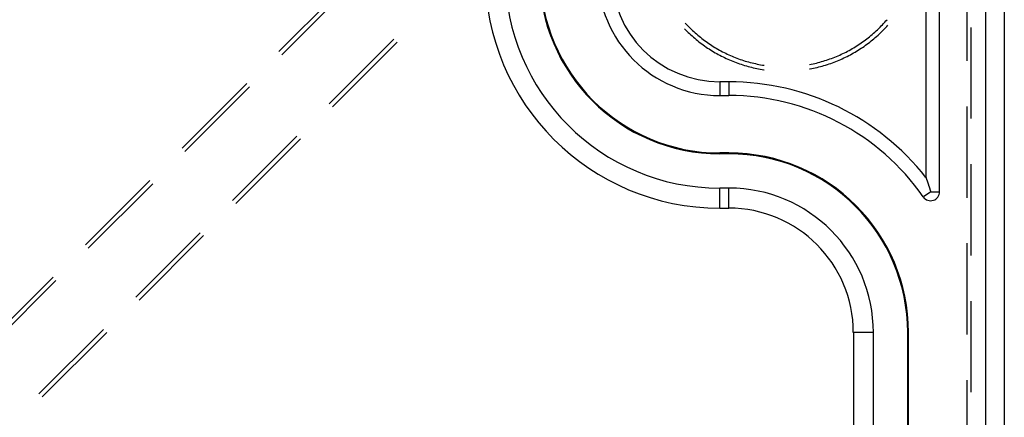
# Model space of a CAD drawing. Units: millimetres. Extents: x 0 to 841, y 0 to 594.
# Drawn here: x 694 to 707, y 492 to 497 of the extents above; entities that cross this region are included whole.
import ezdxf

# ---------------------------------------------------------------- set-up
doc = ezdxf.new("R2010")
doc.units = ezdxf.units.MM
doc.layers.add('SLD-0', color=179, linetype='Continuous')

msp = doc.modelspace()

# ---------------------------------------------------------------- linework, layer by layer
at = {"layer": 'SLD-0'}
for p, q in [((707.04, 435.409), (707.04, 503.609)), ((707.299, 503.609), (707.299, 435.409)), ((706.399, 495.019), (706.399, 501.427)), ((706.208, 501.244), (706.208, 495.219)), ((706.779, 498.111), (706.779, 496.841)), ((698.099, 497.872), (697.201, 496.974)), ((697.24, 496.927), (698.138, 497.825)), ((702.857, 497.368), (702.871, 497.353)), ((702.871, 497.353), (702.888, 497.335)), ((702.888, 497.335), (702.905, 497.317)), ((702.905, 497.317), (702.922, 497.3)), ((705.551, 497.293), (705.569, 497.31)), ((705.569, 497.31), (705.586, 497.328)), ((705.586, 497.328), (705.603, 497.345)), ((705.603, 497.345), (705.619, 497.363)), ((705.619, 497.363), (705.636, 497.381)), ((705.636, 497.381), (705.652, 497.4)), ((705.647, 497.304), (705.664, 497.322)), ((705.652, 497.4), (705.666, 497.415)), ((705.664, 497.322), (705.678, 497.337)), ((706.84, 496.037), (706.84, 497.307)), ((702.847, 497.289), (702.862, 497.274)), ((702.862, 497.274), (702.879, 497.257)), ((702.879, 497.257), (702.897, 497.239)), ((702.897, 497.239), (702.915, 497.222)), ((702.915, 497.222), (702.933, 497.205)), ((702.922, 497.3), (702.94, 497.283)), ((702.933, 497.205), (702.952, 497.189)), ((702.94, 497.283), (702.958, 497.266)), ((702.952, 497.189), (702.97, 497.172)), ((702.958, 497.266), (702.976, 497.249)), ((702.97, 497.172), (702.989, 497.156)), ((702.976, 497.249), (702.994, 497.233)), ((702.994, 497.233), (703.012, 497.217)), ((703.012, 497.217), (703.031, 497.201)), ((703.031, 497.201), (703.05, 497.185)), ((703.05, 497.185), (703.069, 497.17)), ((703.069, 497.17), (703.088, 497.155)), ((705.404, 497.164), (705.423, 497.179)), ((705.423, 497.179), (705.442, 497.195)), ((705.442, 497.195), (705.461, 497.21)), ((705.461, 497.21), (705.48, 497.226)), ((705.48, 497.226), (705.498, 497.243)), ((705.498, 497.243), (705.516, 497.259)), ((705.503, 497.166), (705.522, 497.183)), ((705.516, 497.259), (705.534, 497.276)), ((705.522, 497.183), (705.541, 497.199)), ((705.534, 497.276), (705.551, 497.293)), ((705.541, 497.199), (705.559, 497.216)), ((705.559, 497.216), (705.577, 497.233)), ((705.577, 497.233), (705.595, 497.25)), ((705.595, 497.25), (705.613, 497.268)), ((705.613, 497.268), (705.63, 497.286)), ((705.63, 497.286), (705.647, 497.304)), ((697.901, 496.244), (698.799, 497.142)), ((698.846, 497.102), (697.948, 496.204)), ((702.989, 497.156), (703.008, 497.14)), ((703.008, 497.14), (703.028, 497.124)), ((703.028, 497.124), (703.047, 497.109)), ((703.047, 497.109), (703.067, 497.094)), ((703.067, 497.094), (703.087, 497.079)), ((703.087, 497.079), (703.107, 497.064)), ((703.088, 497.155), (703.107, 497.14)), ((703.107, 497.14), (703.127, 497.125)), ((703.107, 497.064), (703.127, 497.05)), ((703.127, 497.125), (703.147, 497.111)), ((703.127, 497.05), (703.148, 497.035)), ((703.147, 497.111), (703.167, 497.096)), ((703.148, 497.035), (703.168, 497.021)), ((703.167, 497.096), (703.187, 497.083)), ((703.187, 497.083), (703.207, 497.069)), ((703.207, 497.069), (703.228, 497.056)), ((703.228, 497.056), (703.248, 497.043)), ((703.248, 497.043), (703.269, 497.03)), ((705.203, 497.025), (705.224, 497.037)), ((705.224, 497.037), (705.245, 497.05)), ((705.245, 497.05), (705.265, 497.064)), ((705.265, 497.064), (705.286, 497.077)), ((705.286, 497.077), (705.306, 497.091)), ((705.306, 497.091), (705.326, 497.105)), ((705.326, 497.105), (705.346, 497.119)), ((705.326, 497.03), (705.346, 497.044)), ((705.346, 497.119), (705.366, 497.134)), ((705.346, 497.044), (705.367, 497.059)), ((705.366, 497.134), (705.385, 497.149)), ((705.367, 497.059), (705.387, 497.073)), ((705.385, 497.149), (705.404, 497.164)), ((705.387, 497.073), (705.407, 497.088)), ((705.407, 497.088), (705.426, 497.103)), ((705.426, 497.103), (705.446, 497.119)), ((705.446, 497.119), (705.465, 497.134)), ((705.465, 497.134), (705.485, 497.15)), ((705.485, 497.15), (705.503, 497.166)), ((703.168, 497.021), (703.189, 497.008)), ((703.189, 497.008), (703.21, 496.994)), ((703.21, 496.994), (703.231, 496.981)), ((703.231, 496.981), (703.252, 496.969)), ((703.252, 496.969), (703.274, 496.956)), ((703.269, 497.03), (703.29, 497.017)), ((703.274, 496.956), (703.296, 496.944)), ((703.29, 497.017), (703.311, 497.005)), ((703.296, 496.944), (703.317, 496.932)), ((703.311, 497.005), (703.333, 496.993)), ((703.317, 496.932), (703.339, 496.92)), ((703.333, 496.993), (703.354, 496.981)), ((703.339, 496.92), (703.361, 496.909)), ((703.354, 496.981), (703.376, 496.97)), ((703.361, 496.909), (703.384, 496.897)), ((703.376, 496.97), (703.398, 496.959)), ((703.384, 496.897), (703.406, 496.887)), ((703.398, 496.959), (703.42, 496.948)), ((703.42, 496.948), (703.442, 496.937)), ((703.442, 496.937), (703.464, 496.927)), ((703.464, 496.927), (703.486, 496.917)), ((703.486, 496.917), (703.509, 496.907)), ((703.509, 496.907), (703.531, 496.898)), ((703.531, 496.898), (703.554, 496.889)), ((704.94, 496.894), (704.963, 496.903)), ((704.963, 496.903), (704.985, 496.913)), ((704.985, 496.913), (705.008, 496.923)), ((705.008, 496.923), (705.03, 496.933)), ((705.03, 496.933), (705.052, 496.943)), ((705.052, 496.943), (705.074, 496.954)), ((705.074, 496.954), (705.096, 496.965)), ((705.089, 496.893), (705.111, 496.904)), ((705.096, 496.965), (705.118, 496.977)), ((705.111, 496.904), (705.134, 496.916)), ((705.118, 496.977), (705.139, 496.988)), ((705.134, 496.916), (705.156, 496.927)), ((705.139, 496.988), (705.161, 497)), ((705.156, 496.927), (705.177, 496.939)), ((705.161, 497), (705.182, 497.012)), ((705.177, 496.939), (705.199, 496.952)), ((705.182, 497.012), (705.203, 497.025)), ((705.199, 496.952), (705.221, 496.964)), ((705.221, 496.964), (705.242, 496.977)), ((705.242, 496.977), (705.263, 496.99)), ((705.263, 496.99), (705.284, 497.003)), ((705.284, 497.003), (705.305, 497.017)), ((705.305, 497.017), (705.326, 497.03)), ((703.406, 496.887), (703.428, 496.876)), ((703.428, 496.876), (703.451, 496.866)), ((703.451, 496.866), (703.474, 496.856)), ((703.474, 496.856), (703.497, 496.846)), ((703.497, 496.846), (703.52, 496.837)), ((703.52, 496.837), (703.543, 496.827)), ((703.543, 496.827), (703.566, 496.819)), ((703.554, 496.889), (703.577, 496.88)), ((703.566, 496.819), (703.59, 496.81)), ((703.577, 496.88), (703.6, 496.871)), ((703.59, 496.81), (703.613, 496.802)), ((703.6, 496.871), (703.623, 496.863)), ((703.613, 496.802), (703.637, 496.794)), ((703.623, 496.863), (703.646, 496.855)), ((703.637, 496.794), (703.66, 496.786)), ((703.646, 496.855), (703.669, 496.848)), ((703.66, 496.786), (703.684, 496.779)), ((703.669, 496.848), (703.693, 496.84)), ((703.684, 496.779), (703.708, 496.772)), ((703.693, 496.84), (703.716, 496.833)), ((703.708, 496.772), (703.732, 496.765)), ((703.716, 496.833), (703.74, 496.827)), ((703.732, 496.765), (703.756, 496.759)), ((703.74, 496.827), (703.763, 496.82)), ((703.756, 496.759), (703.78, 496.753)), ((703.763, 496.82), (703.787, 496.814)), ((703.787, 496.814), (703.811, 496.808)), ((703.811, 496.808), (703.835, 496.803)), ((703.835, 496.803), (703.859, 496.798)), ((703.859, 496.798), (703.883, 496.793)), ((703.883, 496.793), (703.907, 496.789)), ((703.907, 496.789), (703.931, 496.784)), ((703.931, 496.784), (703.955, 496.78)), ((703.955, 496.78), (703.956, 496.78)), ((704.588, 496.791), (704.612, 496.796)), ((704.588, 496.791), (704.588, 496.791)), ((704.612, 496.796), (704.636, 496.801)), ((704.636, 496.801), (704.66, 496.806)), ((704.66, 496.806), (704.684, 496.812)), ((704.684, 496.812), (704.708, 496.818)), ((704.708, 496.818), (704.731, 496.824)), ((704.716, 496.757), (704.74, 496.763)), ((704.731, 496.824), (704.755, 496.831)), ((704.74, 496.763), (704.764, 496.77)), ((704.755, 496.831), (704.779, 496.838)), ((704.764, 496.77), (704.788, 496.777)), ((704.779, 496.838), (704.802, 496.845)), ((704.788, 496.777), (704.812, 496.784)), ((704.802, 496.845), (704.825, 496.852)), ((704.812, 496.784), (704.836, 496.791)), ((704.825, 496.852), (704.848, 496.86)), ((704.836, 496.791), (704.859, 496.799)), ((704.848, 496.86), (704.872, 496.868)), ((704.859, 496.799), (704.883, 496.807)), ((704.872, 496.868), (704.895, 496.876)), ((704.883, 496.807), (704.906, 496.816)), ((704.895, 496.876), (704.917, 496.885)), ((704.906, 496.816), (704.929, 496.824)), ((704.917, 496.885), (704.94, 496.894)), ((704.929, 496.824), (704.953, 496.833)), ((704.953, 496.833), (704.976, 496.843)), ((704.976, 496.843), (704.999, 496.852)), ((704.999, 496.852), (705.021, 496.862)), ((705.021, 496.862), (705.044, 496.872)), ((705.044, 496.872), (705.067, 496.883)), ((705.067, 496.883), (705.089, 496.893)), ((703.78, 496.753), (703.804, 496.747)), ((703.804, 496.747), (703.829, 496.742)), ((703.829, 496.742), (703.853, 496.737)), ((703.853, 496.737), (703.877, 496.732)), ((703.877, 496.732), (703.902, 496.727)), ((703.902, 496.727), (703.926, 496.723)), ((703.926, 496.723), (703.951, 496.719)), ((703.951, 496.719), (703.957, 496.718)), ((704.589, 496.729), (704.595, 496.73)), ((704.595, 496.73), (704.619, 496.735)), ((704.619, 496.735), (704.643, 496.74)), ((704.643, 496.74), (704.668, 496.745)), ((704.668, 496.745), (704.692, 496.751)), ((704.692, 496.751), (704.716, 496.757)), ((696.752, 496.525), (695.854, 495.627)), ((703.34, 496.55), (703.34, 496.359)), ((703.465, 496.55), (703.34, 496.55)), ((703.465, 496.55), (703.465, 496.359)), ((695.893, 495.58), (696.791, 496.478)), ((703.34, 496.359), (703.465, 496.359)), ((706.779, 496.206), (706.779, 494.936)), ((696.554, 494.897), (697.452, 495.795)), ((697.499, 495.755), (696.6, 494.857)), ((703.34, 495.548), (703.34, 495.559)), ((703.465, 495.559), (703.34, 495.559)), ((703.465, 495.548), (703.34, 495.548)), ((703.465, 495.548), (703.465, 495.559)), ((706.84, 494.132), (706.84, 495.402)), ((695.405, 495.178), (694.507, 494.28)), ((694.546, 494.233), (695.444, 495.131)), ((706.208, 495.219), (706.209, 495.216)), ((706.209, 495.216), (706.21, 495.213)), ((706.21, 495.213), (706.211, 495.21)), ((706.211, 495.21), (706.212, 495.207)), ((706.212, 495.207), (706.213, 495.204)), ((706.213, 495.204), (706.214, 495.201)), ((706.214, 495.201), (706.215, 495.198)), ((706.215, 495.198), (706.216, 495.195)), ((706.216, 495.195), (706.217, 495.192)), ((706.217, 495.192), (706.218, 495.189)), ((706.218, 495.189), (706.219, 495.186)), ((706.219, 495.186), (706.22, 495.183)), ((706.22, 495.183), (706.221, 495.18)), ((706.221, 495.18), (706.222, 495.177)), ((706.222, 495.177), (706.223, 495.174)), ((706.223, 495.174), (706.225, 495.17)), ((706.225, 495.17), (706.226, 495.167)), ((706.226, 495.167), (706.227, 495.164)), ((706.227, 495.164), (706.228, 495.161)), ((706.228, 495.161), (706.229, 495.158)), ((706.229, 495.158), (706.23, 495.155)), ((706.23, 495.155), (706.231, 495.152)), ((706.231, 495.152), (706.232, 495.149)), ((706.232, 495.149), (706.233, 495.146)), ((706.233, 495.146), (706.234, 495.143)), ((706.234, 495.143), (706.235, 495.14)), ((706.235, 495.14), (706.236, 495.137)), ((706.236, 495.137), (706.237, 495.134)), ((706.237, 495.134), (706.238, 495.13)), ((706.238, 495.13), (706.239, 495.127)), ((706.239, 495.127), (706.24, 495.124)), ((706.24, 495.124), (706.241, 495.121)), ((706.241, 495.121), (706.242, 495.118)), ((706.242, 495.118), (706.243, 495.115)), ((706.243, 495.115), (706.244, 495.112)), ((703.34, 494.791), (703.34, 495.07)), ((703.465, 495.07), (703.34, 495.07)), ((703.465, 494.791), (703.465, 495.07)), ((706.274, 495.019), (706.172, 494.947)), ((706.244, 495.112), (706.245, 495.109)), ((706.245, 495.109), (706.246, 495.105)), ((706.246, 495.105), (706.247, 495.102)), ((706.247, 495.102), (706.248, 495.099)), ((706.248, 495.099), (706.249, 495.096)), ((706.249, 495.096), (706.25, 495.093)), ((706.25, 495.093), (706.251, 495.09)), ((706.251, 495.09), (706.252, 495.086)), ((706.252, 495.086), (706.253, 495.083)), ((706.253, 495.083), (706.254, 495.08)), ((706.254, 495.08), (706.256, 495.077)), ((706.256, 495.077), (706.257, 495.074)), ((706.257, 495.074), (706.258, 495.071)), ((706.258, 495.071), (706.259, 495.067)), ((706.259, 495.067), (706.26, 495.064)), ((706.26, 495.064), (706.261, 495.061)), ((706.261, 495.061), (706.262, 495.058)), ((706.262, 495.058), (706.263, 495.054)), ((706.263, 495.054), (706.264, 495.051)), ((706.264, 495.051), (706.265, 495.048)), ((706.265, 495.048), (706.266, 495.045)), ((706.266, 495.045), (706.267, 495.041)), ((706.267, 495.041), (706.268, 495.038)), ((706.268, 495.038), (706.269, 495.035)), ((706.269, 495.035), (706.27, 495.032)), ((706.27, 495.032), (706.271, 495.028)), ((706.271, 495.028), (706.272, 495.025)), ((706.272, 495.025), (706.273, 495.022)), ((706.273, 495.022), (706.274, 495.019)), ((706.274, 495.019), (706.399, 495.019)), ((703.34, 494.791), (703.465, 494.791)), ((695.207, 493.55), (696.105, 494.448)), ((696.151, 494.408), (695.253, 493.51)), ((706.779, 494.301), (706.779, 493.031)), ((694.058, 493.831), (693.16, 492.933)), ((693.199, 492.886), (694.097, 493.784)), ((706.84, 492.227), (706.84, 493.497)), ((693.86, 492.203), (694.758, 493.101)), ((694.804, 493.061), (693.906, 492.163)), ((705.476, 493.059), (705.198, 493.059)), ((705.198, 493.059), (705.198, 445.959)), ((705.476, 445.959), (705.476, 493.059)), ((705.954, 445.959), (705.954, 493.059)), ((705.954, 493.059), (705.965, 493.059)), ((705.965, 445.959), (705.965, 493.059)), ((706.779, 492.396), (706.779, 491.126))]:
    msp.add_line(p, q, dxfattribs=at)
for centre, radius, start, end in [((703.34, 498.059), 3.268, 180, 270), ((703.34, 498.059), 2.989, 180, 270), ((703.34, 498.059), 2.511, 180, 270), ((703.34, 498.059), 2.5, 180, 270), ((703.34, 498.059), 1.7, 180, 270), ((703.34, 498.059), 1.509, 180, 270), ((703.465, 493.059), 3.491, 38.2242, 90), ((703.465, 493.059), 3.3, 34.9086, 90), ((703.465, 493.059), 2.5, 0, 90), ((703.465, 493.059), 2.489, 0, 90), ((703.465, 493.059), 2.011, 0, 90), ((706.274, 495.019), 0.125, 214.9086, 0), ((703.465, 493.059), 1.732, 0, 90)]:
    msp.add_arc(centre, radius, start, end, dxfattribs=at)

doc.saveas('drawing.dxf')
